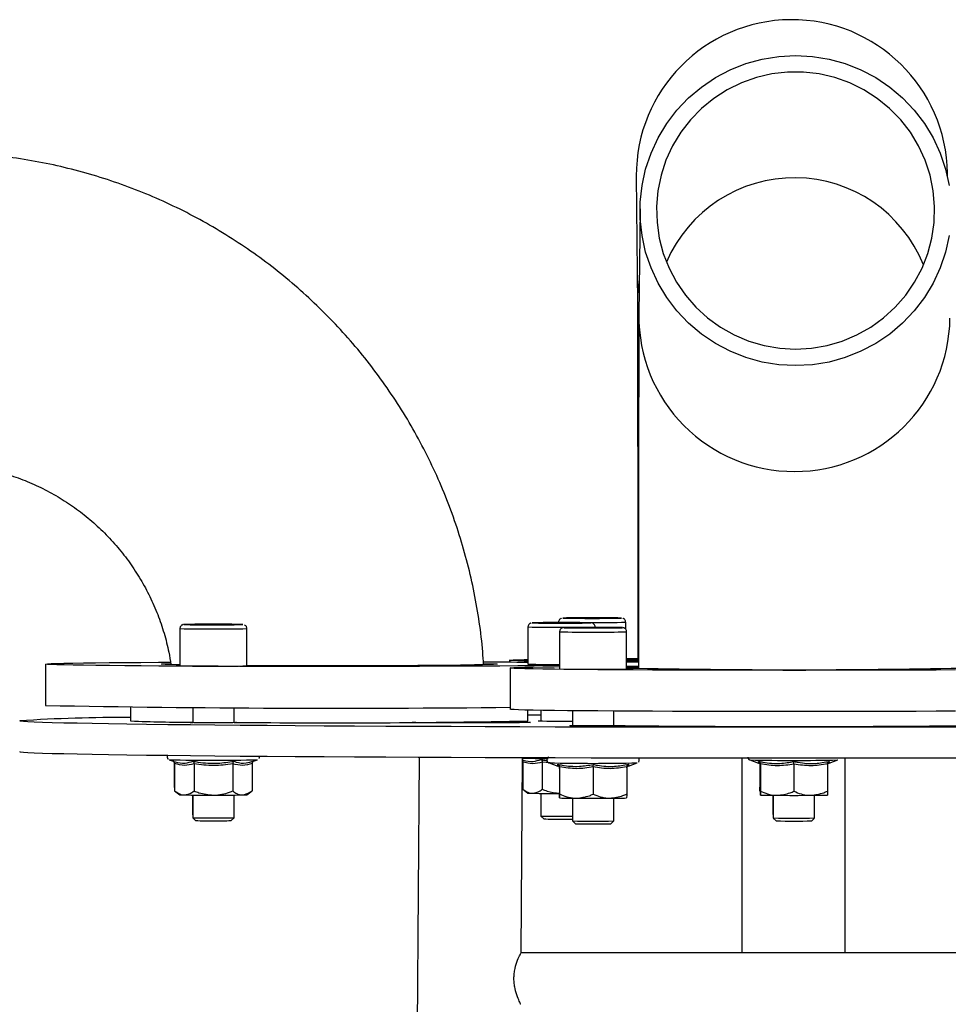
# Model space of a CAD drawing. Units: millimetres. Extents: x 5 to 292, y 5 to 415.
# Drawn here: x 50 to 57, y 359 to 366 of the extents above; entities that cross this region are included whole.
import ezdxf

# ---------------------------------------------------------------- set-up
doc = ezdxf.new("R2010")
doc.units = ezdxf.units.MM
doc.styles.add('SLDTEXTSTYLE1', font='TXT', dxfattribs={"width": 0.75})
doc.dimstyles.new('SLDDIMSTYLE0', dxfattribs={"dimtxt": 2.116667, "dimasz": 3.302, "dimexe": 0, "dimexo": 0.0625, "dimgap": 0.529167, "dimtad": 1, "dimdec": 0, "dimlfac": 25, "dimrnd": 1e-09, "dimzin": 12, "dimdsep": 46, "dimtxsty": 'SLDTEXTSTYLE1', "dimsah": 1, "dimcen": 0.09, "dimadec": 0, "dimazin": 3, "dimtfac": 1, "dimtdec": 0, "dimtofl": 0, "dimtmove": 0, "dimatfit": 3, "dimfxl": 0, "dimfrac": 2, "dimtolj": 1, "dimtzin": 12, "dimarcsym": 0})

# ---------------------------------------------------------------- blocks, each defined once
blk = doc.blocks.new('_D_1')
at = {"color": 7, "linetype": 'Continuous', "lineweight": 0}
for p, q in [((48.8038, 360.8213), (35.8691, 360.8213)), ((36.8691, 200.5257), (36.8691, 360.8213)), ((49.3853, 200.5257), (35.8691, 200.5257))]:
    blk.add_line(p, q, dxfattribs=at)
at = {"color": 7, "linetype": 'Continuous', "lineweight": 18}
for points in [[(36.8691, 360.8213), (36.3611, 357.5193), (37.3771, 357.5193)], [(36.8691, 200.5257), (37.3771, 203.8277), (36.3611, 203.8277)]]:
    blk.add_solid(points, dxfattribs=at)
at = {"color": 7, "linetype": 'Continuous', "lineweight": 18, "insert": (34.1405, 285.6352), "char_height": 2.11667, "attachment_point": 1, "rotation": 90, "style": 'SLDTEXTSTYLE1'}
blk.add_mtext('4007', dxfattribs=at)

msp = doc.modelspace()

# ---------------------------------------------------------------- linework, layer by layer
at = {"color": 7, "linetype": 'Continuous', "lineweight": 25}
for p, q in [((54.5834, 365.2841), (54.5923, 364.2917)), ((56.9956, 365.2771), (56.9953, 365.3057)), ((54.6122, 365.0302), (54.6033, 364.2098)), ((54.1206, 361.8592), (54.2409, 361.8598)), ((54.1206, 361.8592), (54.1207, 361.858)), ((54.2412, 361.8574), (54.1207, 361.858)), ((54.2409, 361.8598), (54.3614, 361.8592)), ((54.2409, 361.8574), (54.2409, 361.8598)), ((54.2412, 361.8574), (54.3615, 361.858)), ((54.3615, 361.858), (54.3614, 361.8592)), ((54.3614, 361.858), (54.3614, 361.8592)), ((54.469, 361.8586), (54.4689, 361.8587)), ((51.0451, 361.7763), (51.0451, 361.4883)), ((51.1661, 361.8083), (51.2355, 361.8093)), ((51.2357, 361.8073), (51.1661, 361.8083)), ((51.3745, 361.8093), (51.2355, 361.8093)), ((51.2355, 361.8073), (51.2355, 361.8093)), ((51.2357, 361.8073), (51.3747, 361.8073)), ((51.4441, 361.8083), (51.3745, 361.8093)), ((51.3745, 361.8073), (51.3745, 361.8093)), ((51.4441, 361.8083), (51.3747, 361.8073)), ((51.5651, 361.4883), (51.5651, 361.7763)), ((53.7438, 361.7893), (53.7438, 361.5013)), ((53.8647, 361.8212), (53.9341, 361.8222)), ((53.9344, 361.8203), (53.8647, 361.8212)), ((54.0732, 361.8222), (53.9341, 361.8222)), ((53.9341, 361.8203), (53.9341, 361.8222)), ((53.9344, 361.8203), (54.0734, 361.8203)), ((53.9811, 361.8266), (53.9811, 361.8231)), ((54.1428, 361.8213), (54.0732, 361.8222)), ((54.0732, 361.8203), (54.0732, 361.8222)), ((54.1428, 361.8213), (54.0734, 361.8203)), ((54.2487, 361.7851), (54.1283, 361.7845)), ((54.1283, 361.7845), (54.1284, 361.7833)), ((54.2489, 361.7828), (54.1284, 361.7833)), ((54.2487, 361.7851), (54.3691, 361.7845)), ((54.2487, 361.7828), (54.2487, 361.7851)), ((54.3692, 361.7833), (54.2489, 361.7828)), ((54.2638, 361.7858), (54.2638, 361.7893)), ((54.3692, 361.7833), (54.3691, 361.7845)), ((54.3691, 361.7833), (54.3691, 361.7845)), ((54.4768, 361.7839), (54.4765, 361.784)), ((54.5011, 361.7725), (54.5011, 361.8266)), ((53.9888, 361.7519), (53.9888, 361.4639)), ((54.5088, 361.4639), (54.5088, 361.7519)), ((50.0038, 361.5012), (50.0038, 361.1813)), ((53.6007, 361.5312), (53.6007, 361.5154)), ((53.6069, 361.4714), (53.6069, 361.1514)), ((50.6638, 361.1682), (50.6638, 361.0613)), ((51.1451, 361.1653), (51.1451, 361.0476)), ((51.4651, 361.0476), (51.4651, 361.1641)), ((53.7438, 361.0613), (53.7438, 361.1451)), ((53.7438, 361.1081), (53.8438, 361.1084)), ((53.8438, 361.1432), (53.8438, 361.0606)), ((54.0888, 361.14), (54.0888, 361.0232)), ((54.4088, 361.0232), (54.4088, 361.1373)), ((52.845, 361.0493), (52.847, 361.0497)), ((50.9635, 360.7603), (50.9933, 360.7494)), ((51.0022, 360.7399), (51.0022, 360.5462)), ((51.0049, 360.7309), (51.0049, 360.5203)), ((51.1552, 360.7287), (51.1552, 360.5182)), ((51.4554, 360.7287), (51.4554, 360.5182)), ((51.6053, 360.7309), (51.6053, 360.5203)), ((51.6166, 360.7498), (51.6209, 360.7509)), ((51.6168, 360.7494), (51.6467, 360.7603)), ((52.901, 360.7777), (51.7534, 201.1257)), ((53.6901, 359.2643), (53.701, 360.7747)), ((53.7035, 360.7439), (53.7035, 360.5333)), ((53.8539, 360.7417), (53.8539, 360.5311)), ((53.9155, 360.7361), (53.8539, 360.7417)), ((53.9072, 360.7359), (53.9753, 360.7111)), ((53.976, 360.7131), (53.9761, 360.7123)), ((53.9889, 360.7053), (53.9889, 360.4947)), ((53.9889, 360.7053), (53.9889, 360.7036)), ((54.249, 360.704), (54.249, 360.4935)), ((54.5089, 360.7053), (54.5089, 360.4947)), ((54.5216, 360.7138), (54.5216, 360.7133)), ((54.5226, 360.7112), (54.5904, 360.7359)), ((55.4013, 360.7716), (55.4013, 359.2643)), ((55.4637, 360.7583), (55.5318, 360.7335)), ((55.5325, 360.7355), (55.5326, 360.7347)), ((55.5421, 360.728), (55.5421, 360.5495)), ((55.5423, 360.7275), (55.5423, 360.547)), ((55.5452, 360.7184), (55.5452, 360.5196)), ((55.5454, 360.7277), (55.5454, 360.5171)), ((55.5454, 360.7277), (55.5454, 360.726)), ((55.8056, 360.7264), (55.8056, 360.5159)), ((56.0654, 360.7277), (56.0654, 360.5171)), ((56.0781, 360.7362), (56.0781, 360.7357)), ((56.0791, 360.7336), (56.1469, 360.7583)), ((56.2013, 359.2643), (56.2013, 360.7716)), ((53.9887, 360.6959), (53.9887, 360.4972)), ((51.0022, 360.5462), (51.0049, 360.5441)), ((51.0049, 360.5203), (51.0451, 360.4883)), ((51.1424, 360.4867), (51.1424, 360.3364)), ((51.1451, 360.4866), (51.1451, 360.3105)), ((51.4651, 360.3105), (51.4651, 360.4866)), ((51.5651, 360.4883), (51.6053, 360.5203)), ((53.7035, 360.5333), (53.7438, 360.5013)), ((53.8438, 360.4996), (53.8438, 360.3235)), ((55.5422, 360.5162), (55.5422, 360.5162)), ((55.5453, 360.4864), (55.5453, 360.4863)), ((55.6422, 360.4847), (55.6422, 360.3384)), ((55.6453, 360.4847), (55.6453, 360.3086)), ((55.9653, 360.3086), (55.9653, 360.4847)), ((56.0653, 360.4863), (56.0653, 360.4864)), ((53.9888, 360.4639), (53.9888, 360.4639)), ((54.0888, 360.4622), (54.0888, 360.2861)), ((54.4088, 360.2861), (54.4088, 360.4622)), ((54.5088, 360.4639), (54.5088, 360.4639)), ((51.1424, 360.3364), (51.1451, 360.3337)), ((53.8438, 360.3235), (53.866, 360.3013)), ((55.6422, 360.3384), (55.6453, 360.3353)), ((55.6422, 360.3384), (55.6453, 360.3382)), ((51.1451, 360.3105), (51.1673, 360.2883)), ((51.4429, 360.2883), (51.4651, 360.3105)), ((54.0888, 360.2861), (54.111, 360.2639)), ((54.3866, 360.2639), (54.4088, 360.2861)), ((55.6453, 360.3085), (55.6675, 360.2864)), ((55.9431, 360.2864), (55.9653, 360.3085)), ((57.9125, 359.2643), (53.6901, 359.2643))]:
    msp.add_line(p, q, dxfattribs=at)
at = {"color": 7, "linetype": 'Continuous', "lineweight": 25, "flags": 128}
for points in [[(55.8182, 363.8149), (55.6878, 363.8219), (55.559, 363.843), (55.4332, 363.8778), (55.3118, 363.926), (55.1965, 363.987), (55.0884, 364.06), (54.9888, 364.1443), (54.899, 364.2388), (54.82, 364.3424), (54.7527, 364.454), (54.6978, 364.5721), (54.6561, 364.6955), (54.6281, 364.8226), (54.6139, 364.952), (54.6139, 365.0822), (54.628, 365.2116), (54.6561, 365.3387), (54.6978, 365.4621), (54.7526, 365.5802), (54.8199, 365.6918), (54.8989, 365.7954), (54.9887, 365.8899), (55.0882, 365.9742), (55.1963, 366.0473), (55.3117, 366.1082), (55.433, 366.1564), (55.5588, 366.1912), (55.6877, 366.2123), (55.8181, 366.2193), (55.9485, 366.2123), (56.0773, 366.1912), (56.2031, 366.1564), (56.3245, 366.1082), (56.4398, 366.0473), (56.5479, 365.9742), (56.6474, 365.8899), (56.7373, 365.7954), (56.8163, 365.6918), (56.8836, 365.5803), (56.9385, 365.4621), (56.9802, 365.3387), (57.0082, 365.2116)], [(55.8182, 363.9425), (55.9411, 363.9495), (56.0624, 363.9704), (56.1805, 364.005), (56.2939, 364.0527), (56.401, 364.1131), (56.5006, 364.1852), (56.5913, 364.2682), (56.6719, 364.3609), (56.7413, 364.4622), (56.7988, 364.5707), (56.8434, 364.685), (56.8747, 364.8037), (56.8922, 364.9252), (56.8957, 365.0478), (56.8852, 365.1701), (56.8607, 365.2903), (56.8227, 365.407), (56.7715, 365.5186), (56.708, 365.6237), (56.6328, 365.7209), (56.547, 365.8088), (56.4517, 365.8865), (56.3482, 365.9528), (56.2377, 366.007), (56.1218, 366.0482), (56.0019, 366.076), (55.8796, 366.09), (55.7565, 366.09), (55.6342, 366.076), (55.5144, 366.0482), (55.3984, 366.007), (55.288, 365.9528), (55.1845, 365.8865), (55.0892, 365.8088), (55.0034, 365.7208), (54.9282, 365.6237), (54.8647, 365.5186), (54.8136, 365.407), (54.7755, 365.2903), (54.7511, 365.17), (54.7406, 365.0478), (54.7441, 364.9251), (54.7616, 364.8037), (54.7929, 364.685), (54.8376, 364.5707), (54.895, 364.4622), (54.9645, 364.3609), (55.0451, 364.2681), (55.1358, 364.1852), (55.2354, 364.1131), (55.3426, 364.0527), (55.456, 364.005), (55.5741, 363.9704), (55.6953, 363.9495), (55.8182, 363.9425)], [(57.0083, 364.8226), (56.9802, 364.6955), (56.9385, 364.5721), (56.8837, 364.454), (56.8164, 364.3424), (56.7374, 364.2388), (56.6476, 364.1443), (56.5481, 364.06), (56.44, 363.987), (56.3246, 363.926), (56.2033, 363.8778), (56.0775, 363.843), (55.9486, 363.8219), (55.8182, 363.8149)], [(54.6063, 364.4849), (54.5941, 364.3675), (54.5923, 364.2917)], [(54.4765, 361.784), (54.4696, 361.7844), (54.4485, 361.7848), (54.4149, 361.7852), (54.3708, 361.7855), (54.3191, 361.7857), (54.2629, 361.7858), (54.2059, 361.7858), (54.1515, 361.7856), (54.1033, 361.7854), (54.0642, 361.785), (54.0367, 361.7846), (54.0226, 361.7841), (54.0226, 361.7837), (54.0369, 361.7832), (54.0644, 361.7828), (54.1036, 361.7824), (54.1519, 361.7822), (54.2063, 361.782), (54.2633, 361.782), (54.3194, 361.7821), (54.3711, 361.7823), (54.4151, 361.7826), (54.4487, 361.783), (54.4697, 361.7834), (54.4768, 361.7839), (54.4768, 361.7839)], [(54.5088, 361.5459), (54.5494, 361.5462), (54.5918, 361.5464)], [(53.9888, 361.4906), (53.9091, 361.4897), (53.7917, 361.4886), (53.6641, 361.4876), (53.5269, 361.4867), (53.3812, 361.4858), (53.2278, 361.4851), (53.0678, 361.4845), (52.9022, 361.4839), (52.7321, 361.4835), (52.5585, 361.4832), (52.3827, 361.4831), (52.2057, 361.483), (52.0286, 361.483), (51.8527, 361.4832), (51.6791, 361.4835), (51.5089, 361.4839), (51.3432, 361.4844), (51.1831, 361.4851), (51.0295, 361.4858), (50.8836, 361.4866), (50.7463, 361.4876), (50.6184, 361.4886), (50.5008, 361.4897), (50.3943, 361.4909), (50.2995, 361.4921), (50.217, 361.4934), (50.1474, 361.4948), (50.0912, 361.4962), (50.0486, 361.4976), (50.02, 361.499), (50.0056, 361.5005), (50.0055, 361.502), (50.0196, 361.5034), (50.0479, 361.5049), (50.0901, 361.5063), (50.1461, 361.5077), (50.2154, 361.5091), (50.2976, 361.5104), (50.3921, 361.5116), (50.4984, 361.5128), (50.6158, 361.5139), (50.7435, 361.5149), (50.8806, 361.5158), (50.9683, 361.5164)], [(51.0451, 361.4964), (51.0166, 361.4969), (50.9677, 361.4979), (50.9324, 361.499), (50.911, 361.5001), (50.9038, 361.5012), (50.9108, 361.5024), (50.9319, 361.5035), (50.967, 361.5046), (50.9706, 361.5047)], [(53.4024, 361.5054), (53.4398, 361.5046), (53.4751, 361.5035), (53.4965, 361.5024), (53.5038, 361.5013), (53.4968, 361.5001), (53.4756, 361.499), (53.4405, 361.4979), (53.3918, 361.4969), (53.3302, 361.4959)], [(53.7438, 361.5247), (53.7145, 361.5254), (53.6651, 361.5268), (53.6295, 361.5282), (53.608, 361.5297), (53.6007, 361.5311), (53.6077, 361.5326), (53.6289, 361.5341), (53.6641, 361.5355), (53.7133, 361.5369), (53.7438, 361.5376)], [(57.0582, 361.4564), (56.9085, 361.4556), (56.7517, 361.4549), (56.5888, 361.4543), (56.4208, 361.4539), (56.2488, 361.4535), (56.0739, 361.4533), (55.8973, 361.4532), (55.7202, 361.4532), (55.5436, 361.4533), (55.3687, 361.4535), (55.1966, 361.4539), (55.0285, 361.4543), (54.8654, 361.4549), (54.7085, 361.4556), (54.5587, 361.4564), (54.4169, 361.4572), (54.2842, 361.4582), (54.1614, 361.4593), (54.0492, 361.4604), (53.9485, 361.4616), (53.8597, 361.4629), (53.7836, 361.4642), (53.7207, 361.4656), (53.6712, 361.467), (53.6357, 361.4685), (53.6141, 361.4699), (53.6069, 361.4714), (53.6138, 361.4728), (53.635, 361.4743), (53.6703, 361.4758), (53.7195, 361.4772), (53.7822, 361.4785), (53.858, 361.4799), (53.9464, 361.4811), (53.9888, 361.4817)], [(54.5973, 361.5159), (54.5525, 361.5161), (54.5088, 361.5164)], [(54.5088, 361.4861), (54.5556, 361.4864), (54.5971, 361.4866)], [(57.0582, 361.1364), (56.9085, 361.1356), (56.7517, 361.1349), (56.5888, 361.1343), (56.4208, 361.1339), (56.2488, 361.1335), (56.0739, 361.1333), (55.8973, 361.1332), (55.7202, 361.1332), (55.5436, 361.1333), (55.3687, 361.1335), (55.1966, 361.1339), (55.0285, 361.1343), (54.8654, 361.1349), (54.7085, 361.1356), (54.5587, 361.1364), (54.4169, 361.1373), (54.2842, 361.1382), (54.1614, 361.1393), (54.0492, 361.1404), (53.9485, 361.1416), (53.8597, 361.1429), (53.7836, 361.1442), (53.7207, 361.1456), (53.6712, 361.147), (53.6357, 361.1485), (53.6141, 361.1499), (53.6069, 361.1514), (53.6069, 361.1514)], [(57.1035, 361.0127), (56.819, 361.0122), (56.5321, 361.0119), (56.2435, 361.0116), (55.9539, 361.0115), (55.6639, 361.0115), (55.3743, 361.0116), (55.0857, 361.0119), (54.7987, 361.0122), (54.5141, 361.0127), (54.2325, 361.0132), (53.9546, 361.0139), (53.681, 361.0147), (53.4123, 361.0156), (53.1492, 361.0166), (52.8924, 361.0177), (52.6423, 361.019), (52.3996, 361.0203), (52.1649, 361.0217), (51.9387, 361.0232), (51.7214, 361.0248), (51.5138, 361.0265), (51.3161, 361.0282), (51.129, 361.0301), (50.9527, 361.032), (50.7878, 361.034), (50.6346, 361.036), (50.4934, 361.0381), (50.3647, 361.0403), (50.2487, 361.0425), (50.1456, 361.0447), (50.0558, 361.047), (49.9794, 361.0493), (49.9165, 361.0517), (49.8675, 361.0541), (49.8323, 361.0564), (49.811, 361.0588), (49.8038, 361.0612), (49.8038, 361.0612)], [(51.1251, 361.0483), (51.1324, 361.0487), (51.1451, 361.049)], [(51.4651, 361.049), (51.4778, 361.0487), (51.4851, 361.0483), (51.4779, 361.0479), (51.4566, 361.0475), (51.4231, 361.0472), (51.38, 361.047), (51.3309, 361.0468), (51.2796, 361.0468), (51.2305, 361.047), (51.1873, 361.0472), (51.1538, 361.0475), (51.1324, 361.0479), (51.1251, 361.0483), (51.1251, 361.0483)], [(53.384, 361.0531), (53.407, 361.053), (53.4854, 361.0528), (53.5581, 361.0525), (53.6226, 361.0521), (53.6769, 361.0515), (53.7193, 361.051), (53.7483, 361.0503), (53.7631, 361.0496), (53.7632, 361.049), (53.7485, 361.0483), (53.7196, 361.0476), (53.6774, 361.0471), (53.6232, 361.0465), (53.5587, 361.0461), (53.4862, 361.0458), (53.4078, 361.0456), (53.326, 361.0455), (53.2437, 361.0455), (53.1632, 361.0457), (53.0874, 361.0459), (53.0185, 361.0463), (52.9589, 361.0468), (52.9103, 361.0473), (52.8745, 361.0479), (52.8525, 361.0486), (52.845, 361.0493), (52.845, 361.0493)], [(53.8238, 361.0613), (53.831, 361.0617), (53.8438, 361.062)], [(54.0688, 361.0239), (54.076, 361.0244), (54.0888, 361.0246)], [(54.4088, 361.0246), (54.4215, 361.0244), (54.4288, 361.0239), (54.4215, 361.0235), (54.4003, 361.0231), (54.3668, 361.0228), (54.3237, 361.0226), (54.2746, 361.0225), (54.2233, 361.0225), (54.1742, 361.0226), (54.131, 361.0228), (54.0974, 361.0231), (54.0761, 361.0235), (54.0688, 361.0239), (54.0688, 361.0239)], [(57.1035, 360.7727), (56.819, 360.7722), (56.5321, 360.7719), (56.2435, 360.7716), (55.9539, 360.7715), (55.6639, 360.7715), (55.3743, 360.7716), (55.0857, 360.7719), (54.7987, 360.7722), (54.5141, 360.7727), (54.2325, 360.7732), (53.9546, 360.7739), (53.681, 360.7747), (53.4123, 360.7756), (53.1492, 360.7766), (52.8924, 360.7778), (52.6423, 360.779), (52.3996, 360.7803), (52.1649, 360.7817), (51.9387, 360.7832), (51.7214, 360.7848), (51.5138, 360.7865), (51.3161, 360.7882), (51.129, 360.7901), (50.9527, 360.792), (50.7878, 360.794), (50.6346, 360.796), (50.4934, 360.7981), (50.3647, 360.8003), (50.2487, 360.8025), (50.1456, 360.8047), (50.0558, 360.807), (49.9794, 360.8093), (49.9165, 360.8117), (49.8675, 360.8141), (49.8323, 360.8164), (49.811, 360.8188), (49.8038, 360.8213)], [(51.1424, 360.3364), (51.1429, 360.3363), (51.1451, 360.3362)], [(54.0039, 360.3222), (54.0511, 360.3222), (54.0888, 360.3224)], [(54.0039, 360.3002), (54.0486, 360.3002), (54.0885, 360.3004), (54.0888, 360.3004)]]:
    msp.add_lwpolyline(points, dxfattribs=at)
at = {"color": 7, "linetype": 'Continuous', "lineweight": 25}
for centre, radius, start, end in [((55.7894, 365.2907), 1.206, 0.71454, 180.31365), ((55.8092, 364.1925), 1.0791, 21.9633, 156.793), ((55.8072, 364.1984), 1.204, 179.45997, 270.09937), ((55.8111, 364.1986), 1.2041, 269.91434, 359.28732), ((54.2425, 351.2462), 10.6149, 88.77758, 91.23845), ((54.242, 372.3648), 10.5087, 268.75143, 271.23748), ((51.2279, 368.1263), 6.3527, 268.35118, 270.69842), ((51.3051, 350.9862), 10.8246, 88.79381, 91.20639), ((51.0952, 361.973), 0.1656, 263.7795, 271.79985), ((51.2779, 376.3238), 14.5174, 269.29938, 270.10819), ((51.3412, 374.0106), 12.2042, 269.83129, 270.83733), ((51.3628, 370.5003), 8.7264, 269.6227, 271.32847), ((51.5208, 361.9119), 0.1042, 269.3136, 276.6967), ((53.9266, 368.1393), 6.3527, 268.35118, 270.69842), ((54.0038, 350.9991), 10.8246, 88.79381, 91.20639), ((53.7938, 361.986), 0.1656, 263.7795, 271.79985), ((53.9766, 376.3367), 14.5174, 269.29938, 270.10819), ((54.241, 373.2708), 11.4472, 268.69869, 271.30164), ((54.0399, 374.0236), 12.2042, 269.83129, 270.83733), ((54.0615, 370.5133), 8.7264, 269.6227, 271.32847), ((54.2195, 361.9248), 0.1042, 269.3136, 276.6967), ((54.2488, 373.1815), 11.4326, 268.69703, 271.3033), ((51.2477, 370.2301), 8.7441, 268.67228, 270.37752), ((51.3826, 367.8158), 6.3302, 269.30015, 271.65169), ((52.182, 478.3726), 116.8824, 269.697578, 270.562817), ((52.7433, 236.8251), 124.6932, 89.540291, 89.69833), ((53.9402, 369.9117), 8.4127, 268.66182, 270.3307), ((54.6241, 359.3151), 2.2202, 90.84387, 92.97756), ((54.6286, 363.853), 2.3261, 267.04841, 269.22115), ((54.6052, 360.1217), 1.3537, 90.20212, 94.08616), ((55.7996, 425.576), 64.1182, 268.846471, 271.167916), ((54.2487, 372.7369), 11.2759, 268.67897, 271.32144), ((52.2621, 478.2076), 117.0482, 268.894459, 270.658277), ((50.5865, 349.2836), 11.8037, 89.62515, 93.80243), ((51.0844, 370.4002), 9.3484, 267.42107, 270.37204), ((52.2429, 434.5207), 73.4748, 269.393493, 271.170489), ((54.0035, 370.5724), 9.5129, 268.91746, 270.51376), ((55.6232, 458.0675), 97.0491, 269.283037, 270.10923), ((55.9925, 457.6634), 96.6449, 269.89075, 270.719746), ((51.3055, 377.0077), 16.251, 268.79383, 271.20345), ((53.913, 376.9164), 16.1459, 269.24745, 269.95277), ((54.2496, 376.8219), 16.0896, 268.78031, 271.21413), ((55.8061, 376.8443), 16.0896, 268.78031, 271.21413), ((51.0763, 360.9408), 0.4536, 266.05736, 270.47286), ((51.2807, 378.8923), 18.4061, 269.37537, 270.07664), ((51.3298, 378.8346), 18.3484, 269.92369, 270.62648), ((51.5341, 360.935), 0.4477, 269.5184, 273.9631), ((53.775, 360.9538), 0.4536, 266.05736, 270.47286), ((53.9757, 378.4668), 17.9677, 269.37196, 270.04414), ((55.653, 363.4576), 2.9732, 267.92336, 270.43276), ((55.8053, 389.3575), 28.8733, 269.74244, 270.25838), ((55.9581, 363.426), 2.9416, 269.5608, 272.08961), ((54.0965, 363.4352), 2.9732, 267.92336, 270.43276), ((54.2488, 389.3351), 28.8733, 269.74244, 270.25838), ((54.4015, 363.4036), 2.9416, 269.5608, 272.08961), ((53.9583, 364.4755), 4.1536, 268.4203, 270.62949), ((51.2596, 364.4625), 4.1536, 268.4203, 270.62949), ((51.2718, 364.6037), 4.3166, 268.61333, 270.44432), ((51.3508, 364.4477), 4.1387, 269.36926, 271.58258), ((51.344, 363.9435), 3.6565, 269.39307, 271.5509), ((53.9704, 364.6166), 4.3166, 268.61333, 270.44432), ((54.2488, 367.4803), 7.196, 268.72615, 271.27426), ((54.2486, 366.0723), 5.81, 268.64295, 271.36141), ((55.8053, 367.5028), 7.196, 268.72615, 271.27426), ((55.8051, 366.0947), 5.81, 268.64295, 271.36141)]:
    msp.add_arc(centre, radius, start, end, dxfattribs=at)
for points, knots in [([(53.3992, 361.4971), (53.3975, 361.5302), (53.3915, 361.6404), (53.368, 361.8267), (53.3294, 362.0551), (53.2775, 362.281), (53.2137, 362.5038), (53.1377, 362.7227), (53.0499, 362.9371), (52.9505, 363.1465), (52.8399, 363.3501), (52.7184, 363.5474), (52.5862, 363.7378), (52.4439, 363.9207), (52.2918, 364.0955), (52.1304, 364.2618), (51.9602, 364.419), (51.7817, 364.5668), (51.5953, 364.7045), (51.4018, 364.8319), (51.2015, 364.9486), (50.9953, 365.0542), (50.7835, 365.1483), (50.567, 365.2308), (50.3462, 365.3014), (50.122, 365.3598), (49.8949, 365.4057), (49.6984, 365.435), (49.5777, 365.4467), (49.5338, 365.451)], [0, 0, 0, 0, 0.016509, 0.05497, 0.093432, 0.131893, 0.170354, 0.208816, 0.247277, 0.285738, 0.3242, 0.362661, 0.401122, 0.439584, 0.478045, 0.516507, 0.554968, 0.59343, 0.631891, 0.670353, 0.708814, 0.747276, 0.785738, 0.824199, 0.862661, 0.901122, 0.939584, 0.978046, 1, 1, 1, 1]), ([(54.5923, 364.2917), (54.5924, 364.2891), (54.5924, 364.2826), (54.5925, 364.2614), (54.5927, 364.2267), (54.5928, 364.1778), (54.593, 364.1159), (54.5931, 364.0415), (54.5933, 363.9552), (54.5934, 363.8577), (54.5936, 363.7492), (54.5937, 363.6304), (54.5938, 363.5018), (54.5939, 363.3638), (54.5941, 363.2171), (54.5942, 363.0624), (54.5943, 362.9002), (54.5943, 362.7312), (54.5944, 362.5561), (54.5945, 362.3757), (54.5945, 362.1908), (54.5946, 362.002), (54.5946, 361.8102), (54.5947, 361.6516), (54.5947, 361.5568), (54.5947, 361.5272)], [0, 0, 0, 0, 0.024306, 0.061151, 0.102981, 0.147394, 0.192817, 0.238664, 0.284709, 0.330857, 0.377063, 0.423305, 0.46957, 0.51585, 0.562141, 0.60844, 0.654744, 0.701053, 0.747365, 0.79368, 0.839996, 0.886314, 0.932633, 0.978952, 1, 1, 1, 1]), ([(54.6033, 364.2098), (54.6033, 364.2053), (54.6031, 364.1922), (54.603, 364.1662), (54.6028, 364.1237), (54.6027, 364.0693), (54.6025, 364.002), (54.6023, 363.9235), (54.6022, 363.8339), (54.6021, 363.7333), (54.6019, 363.6222), (54.6018, 363.501), (54.6017, 363.3701), (54.6015, 363.2302), (54.6014, 363.0816), (54.6013, 362.9252), (54.6012, 362.7614), (54.6012, 362.591), (54.6011, 362.4148), (54.601, 362.2333), (54.601, 362.0474), (54.6009, 361.8579), (54.6009, 361.6654), (54.6009, 361.5349), (54.6009, 361.4686), (54.6009, 361.4675)], [0, 0, 0, 0, 0.024442, 0.071202, 0.116484, 0.164372, 0.211362, 0.258017, 0.304519, 0.350942, 0.397318, 0.443666, 0.489995, 0.536311, 0.582617, 0.628918, 0.675213, 0.721505, 0.767794, 0.814081, 0.860366, 0.90665, 0.952933, 0.999215, 1, 1, 1, 1]), ([(49.3236, 363.0482), (49.3443, 363.0461), (49.4154, 363.0392), (49.5361, 363.019), (49.6839, 362.9821), (49.8281, 362.9328), (49.9678, 362.8719), (50.1019, 362.7995), (50.2296, 362.7163), (50.3499, 362.6227), (50.462, 362.5196), (50.5652, 362.4074), (50.6588, 362.2871), (50.742, 362.1595), (50.8144, 362.0254), (50.8755, 361.8857), (50.9243, 361.7414), (50.9582, 361.6118), (50.9705, 361.5297), (50.9753, 361.4977)], [0, 0, 0, 0, 0.025464, 0.087775, 0.150101, 0.212427, 0.274753, 0.33708, 0.399406, 0.461734, 0.524061, 0.586389, 0.648716, 0.711045, 0.773373, 0.835702, 0.898031, 0.96036, 1, 1, 1, 1]), ([(54.0024, 361.8567), (54.0012, 361.8563), (53.9977, 361.855), (53.9908, 361.8503), (53.9842, 361.8419), (53.9809, 361.8319), (53.9811, 361.8257), (53.9812, 361.8233)], [0, 0, 0, 0, 0.092909, 0.291301, 0.568011, 0.832911, 1, 1, 1, 1]), ([(54.5006, 361.8269), (54.5005, 361.8303), (54.5001, 361.8369), (54.4955, 361.8453), (54.4899, 361.8512), (54.4844, 361.855), (54.481, 361.8563), (54.4796, 361.8568)], [0, 0, 0, 0, 0.253138, 0.499006, 0.702491, 0.875064, 1, 1, 1, 1]), ([(51.0697, 361.8075), (51.0696, 361.8074), (51.0686, 361.8072), (51.0645, 361.8059), (51.058, 361.8025), (51.051, 361.7957), (51.046, 361.7867), (51.0456, 361.7797), (51.0454, 361.7765)], [0, 0, 0, 0, 0.012618, 0.124167, 0.310558, 0.529945, 0.777869, 1, 1, 1, 1]), ([(51.5651, 361.7755), (51.5651, 361.7755), (51.5659, 361.7796), (51.5637, 361.787), (51.5591, 361.7957), (51.5533, 361.8014), (51.5485, 361.8046), (51.5459, 361.8056), (51.5452, 361.8059)], [0, 0, 0, 0, 0.0031025, 0.3160842, 0.5601421, 0.7635961, 0.9358784, 1, 1, 1, 1]), ([(53.7684, 361.8204), (53.7683, 361.8204), (53.7672, 361.8202), (53.7631, 361.8189), (53.7566, 361.8154), (53.7497, 361.8087), (53.7447, 361.7996), (53.7442, 361.7927), (53.744, 361.7894)], [0, 0, 0, 0, 0.012618, 0.124167, 0.310558, 0.529945, 0.777869, 1, 1, 1, 1]), ([(54.0127, 361.7829), (54.0119, 361.7827), (54.0094, 361.782), (54.0035, 361.7793), (53.9967, 361.7738), (53.9912, 361.7652), (53.9883, 361.7571), (53.9891, 361.7525), (53.9892, 361.7516)], [0, 0, 0, 0, 0.071191, 0.239745, 0.437344, 0.676175, 0.940127, 1, 1, 1, 1]), ([(54.2637, 361.7885), (54.2637, 361.7885), (54.2646, 361.7925), (54.2623, 361.8), (54.2577, 361.8087), (54.252, 361.8144), (54.2471, 361.8176), (54.2445, 361.8185), (54.2438, 361.8188)], [0, 0, 0, 0, 0.0031025, 0.3160842, 0.5601421, 0.7635961, 0.9358784, 1, 1, 1, 1]), ([(54.5086, 361.7552), (54.5078, 361.7591), (54.5064, 361.7659), (54.5008, 361.7736), (54.495, 361.7785), (54.4896, 361.7814), (54.4854, 361.7828), (54.4826, 361.7834), (54.4816, 361.7836), (54.481, 361.7837)], [0, 0, 0, 0, 0.250621, 0.43993, 0.600289, 0.734888, 0.839388, 0.91704, 1, 1, 1, 1]), ([(50.9498, 360.7941), (50.9494, 360.7935), (50.9474, 360.7903), (50.9467, 360.7832), (50.9482, 360.7748), (50.9518, 360.7685), (50.9546, 360.766), (50.9556, 360.7651)], [0, 0, 0, 0, 0.070121, 0.349283, 0.638143, 0.8651, 1, 1, 1, 1]), ([(51.6587, 360.7701), (51.6596, 360.7713), (51.6621, 360.7749), (51.6636, 360.7806), (51.6628, 360.7844), (51.6627, 360.7853)], [0, 0, 0, 0, 0.27572, 0.826426, 1, 1, 1, 1]), ([(53.9032, 360.7805), (53.9024, 360.78), (53.8996, 360.7785), (53.8951, 360.7738), (53.891, 360.7661), (53.891, 360.7599), (53.8909, 360.7566)], [0, 0, 0, 0, 0.103761, 0.365531, 0.664293, 1, 1, 1, 1]), ([(55.4474, 360.7791), (55.4482, 360.7758), (55.4494, 360.7704), (55.454, 360.7644), (55.4584, 360.7608), (55.4624, 360.7587), (55.4653, 360.7577), (55.4665, 360.7575), (55.467, 360.7573)], [0, 0, 0, 0, 0.279975, 0.472888, 0.638465, 0.777226, 0.88883, 1, 1, 1, 1]), ([(50.9893, 360.7509), (50.9957, 360.7486), (51.0278, 360.7371), (51.0817, 360.729), (51.1271, 360.7426), (51.1474, 360.7486)], [0, 0, 0, 0, 0.120964, 0.606826, 1, 1, 1, 1]), ([(51.0049, 360.7309), (51.0047, 360.733), (51.0042, 360.7373), (51.0008, 360.7431), (50.9958, 360.7478), (50.9916, 360.7501), (50.9893, 360.7509), (50.9893, 360.7509)], [0, 0, 0, 0, 0.236168, 0.471367, 0.732415, 0.993147, 1, 1, 1, 1]), ([(51.1552, 360.7287), (51.1306, 360.7223), (51.0805, 360.7092), (51.0303, 360.7236), (51.0049, 360.7309)], [0, 0, 0, 0, 0.49217, 1, 1, 1, 1]), ([(51.1474, 360.7486), (51.16, 360.7464), (51.2233, 360.7354), (51.3299, 360.7281), (51.4221, 360.7423), (51.4633, 360.7486)], [0, 0, 0, 0, 0.120964, 0.606826, 1, 1, 1, 1]), ([(51.1474, 360.7486), (51.1475, 360.7486), (51.1486, 360.7478), (51.1507, 360.7456), (51.1532, 360.7409), (51.1549, 360.7351), (51.1551, 360.7309), (51.1552, 360.7287)], [0, 0, 0, 0, 0.0068529, 0.2675854, 0.5286326, 0.7638316, 1, 1, 1, 1]), ([(51.4554, 360.7287), (51.4062, 360.7219), (51.3061, 360.7081), (51.2061, 360.7218), (51.1552, 360.7287)], [0, 0, 0, 0, 0.4921704, 1, 1, 1, 1]), ([(51.4633, 360.7486), (51.4632, 360.7486), (51.4621, 360.7478), (51.46, 360.7456), (51.4575, 360.7409), (51.4558, 360.7351), (51.4556, 360.7309), (51.4554, 360.7287)], [0, 0, 0, 0, 0.006853, 0.267585, 0.528633, 0.763832, 1, 1, 1, 1]), ([(51.6053, 360.7309), (51.5807, 360.7237), (51.5308, 360.7092), (51.4808, 360.7222), (51.4554, 360.7287)], [0, 0, 0, 0, 0.49217, 1, 1, 1, 1]), ([(51.4633, 360.7486), (51.4695, 360.7465), (51.5005, 360.7359), (51.5519, 360.7294), (51.5972, 360.7437), (51.6166, 360.7498)], [0, 0, 0, 0, 0.124322, 0.623671, 1, 1, 1, 1]), ([(51.6209, 360.7509), (51.6209, 360.7509), (51.6186, 360.7501), (51.6144, 360.7478), (51.6094, 360.7431), (51.606, 360.7373), (51.6056, 360.733), (51.6053, 360.7309)], [0, 0, 0, 0, 0.006853, 0.267585, 0.528633, 0.763832, 1, 1, 1, 1]), ([(53.7035, 360.7439), (53.7034, 360.746), (53.7031, 360.7493), (53.7014, 360.752), (53.7008, 360.753)], [0, 0, 0, 0, 0.657931, 1, 1, 1, 1]), ([(53.7009, 360.7594), (53.703, 360.7587), (53.7308, 360.749), (53.7803, 360.7421), (53.8258, 360.7556), (53.8461, 360.7616)], [0, 0, 0, 0, 0.043299, 0.572088, 1, 1, 1, 1]), ([(53.8539, 360.7417), (53.8292, 360.7352), (53.7791, 360.7221), (53.729, 360.7365), (53.7035, 360.7439)], [0, 0, 0, 0, 0.4921704, 1, 1, 1, 1]), ([(53.8461, 360.7616), (53.8461, 360.7616), (53.8472, 360.7608), (53.8494, 360.7585), (53.8518, 360.7538), (53.8535, 360.7481), (53.8538, 360.7438), (53.8539, 360.7417)], [0, 0, 0, 0, 0.006853, 0.267585, 0.528633, 0.763832, 1, 1, 1, 1]), ([(53.8461, 360.7616), (53.8587, 360.7589), (53.8746, 360.7555), (53.8909, 360.7548), (53.8944, 360.7547)], [0, 0, 0, 0, 0.786815, 1, 1, 1, 1]), ([(53.8909, 360.7566), (53.8916, 360.7534), (53.8928, 360.7479), (53.8974, 360.7419), (53.9019, 360.7383), (53.9058, 360.7363), (53.9088, 360.7353), (53.9099, 360.735), (53.9105, 360.7349)], [0, 0, 0, 0, 0.279975, 0.472888, 0.638465, 0.777226, 0.88883, 1, 1, 1, 1]), ([(53.9754, 360.7252), (53.9864, 360.723), (54.0415, 360.7116), (54.1341, 360.7039), (54.2135, 360.7177), (54.2491, 360.7239)], [0, 0, 0, 0, 0.120964, 0.606826, 1, 1, 1, 1]), ([(53.9889, 360.7053), (53.9887, 360.7074), (53.9883, 360.7116), (53.9854, 360.7174), (53.9811, 360.7221), (53.9774, 360.7244), (53.9755, 360.7252), (53.9754, 360.7252)], [0, 0, 0, 0, 0.236168, 0.471367, 0.732415, 0.993147, 1, 1, 1, 1]), ([(53.9761, 360.7123), (53.9761, 360.7119), (53.9763, 360.7085), (53.9758, 360.7173), (53.9754, 360.7252)], [0, 0, 0, 0, 0.107036, 1, 1, 1, 1]), ([(53.9762, 360.7127), (53.9768, 360.7126), (53.9792, 360.712), (53.9824, 360.7095), (53.9854, 360.7061), (53.9872, 360.7028), (53.9881, 360.7002), (53.9885, 360.6985), (53.9886, 360.6975), (53.9887, 360.6967), (53.9888, 360.696), (53.9888, 360.6958), (53.9888, 360.6959), (53.9888, 360.696)], [0, 0, 0, 0, 0.04706, 0.178823, 0.28979, 0.382859, 0.45575, 0.504266, 0.544722, 0.598064, 0.695797, 0.94819, 1, 1, 1, 1]), ([(53.9889, 360.7036), (53.9889, 360.6979), (53.9888, 360.6872), (53.9887, 360.6985), (53.9887, 360.7037)], [0, 0, 0, 0, 0.5349599, 1, 1, 1, 1]), ([(54.249, 360.704), (54.2064, 360.6974), (54.1197, 360.684), (54.033, 360.6981), (53.9889, 360.7053)], [0, 0, 0, 0, 0.49217, 1, 1, 1, 1]), ([(54.249, 360.704), (54.249, 360.7061), (54.249, 360.7104), (54.249, 360.7161), (54.2491, 360.7209), (54.2491, 360.7231), (54.2491, 360.7239), (54.2491, 360.7239)], [0, 0, 0, 0, 0.236168, 0.471367, 0.732415, 0.993147, 1, 1, 1, 1]), ([(54.5089, 360.7053), (54.4663, 360.6983), (54.3797, 360.684), (54.293, 360.6973), (54.249, 360.704)], [0, 0, 0, 0, 0.49217, 1, 1, 1, 1]), ([(54.2491, 360.7239), (54.2599, 360.7217), (54.3144, 360.711), (54.4065, 360.7041), (54.4866, 360.7187), (54.5224, 360.7252)], [0, 0, 0, 0, 0.120964, 0.606826, 1, 1, 1, 1]), ([(54.5224, 360.7252), (54.5224, 360.7252), (54.5204, 360.7244), (54.5168, 360.7221), (54.5125, 360.7174), (54.5095, 360.7116), (54.5091, 360.7074), (54.5089, 360.7053)], [0, 0, 0, 0, 0.006853, 0.267585, 0.528633, 0.763832, 1, 1, 1, 1]), ([(54.5089, 360.697), (54.5089, 360.6971), (54.5089, 360.6973), (54.509, 360.698), (54.5093, 360.6996), (54.5101, 360.7025), (54.5124, 360.7068), (54.5163, 360.711), (54.5201, 360.7125), (54.5217, 360.7131)], [0, 0, 0, 0, 0.074726, 0.165194, 0.24637, 0.350951, 0.543221, 0.803132, 1, 1, 1, 1]), ([(54.5224, 360.7252), (54.5223, 360.723), (54.5218, 360.7144), (54.5217, 360.714), (54.5216, 360.7138)], [0, 0, 0, 0, 0.252201, 1, 1, 1, 1]), ([(54.5997, 360.7421), (54.6012, 360.7438), (54.6046, 360.7476), (54.6071, 360.7557), (54.6066, 360.7644), (54.6047, 360.7702), (54.6029, 360.7724), (54.6028, 360.7725)], [0, 0, 0, 0, 0.201602, 0.46802, 0.740402, 0.984444, 1, 1, 1, 1]), ([(55.5319, 360.7476), (55.5429, 360.7454), (55.598, 360.7341), (55.6907, 360.7263), (55.7701, 360.7401), (55.8056, 360.7463)], [0, 0, 0, 0, 0.120964, 0.606826, 1, 1, 1, 1]), ([(55.5454, 360.7277), (55.5452, 360.7298), (55.5448, 360.734), (55.5419, 360.7398), (55.5376, 360.7446), (55.5339, 360.7468), (55.532, 360.7476), (55.5319, 360.7476)], [0, 0, 0, 0, 0.236168, 0.471367, 0.732415, 0.993147, 1, 1, 1, 1]), ([(55.5326, 360.7347), (55.5326, 360.7343), (55.5328, 360.7309), (55.5324, 360.7397), (55.5319, 360.7476)], [0, 0, 0, 0, 0.107036, 1, 1, 1, 1]), ([(55.5327, 360.7351), (55.5334, 360.735), (55.5357, 360.7344), (55.5389, 360.7319), (55.542, 360.7285), (55.5437, 360.7252), (55.5447, 360.7226), (55.545, 360.7209), (55.5452, 360.7199), (55.5452, 360.7191), (55.5453, 360.7184), (55.5453, 360.7182), (55.5453, 360.7184), (55.5453, 360.7184)], [0, 0, 0, 0, 0.04706, 0.178823, 0.28979, 0.382859, 0.45575, 0.504266, 0.544722, 0.598064, 0.695797, 0.94819, 1, 1, 1, 1]), ([(55.5454, 360.726), (55.5454, 360.7203), (55.5453, 360.7096), (55.5453, 360.7209), (55.5452, 360.7261)], [0, 0, 0, 0, 0.5349599, 1, 1, 1, 1]), ([(55.8056, 360.7264), (55.7629, 360.7198), (55.6762, 360.7064), (55.5895, 360.7205), (55.5454, 360.7277)], [0, 0, 0, 0, 0.49217, 1, 1, 1, 1]), ([(55.8056, 360.7463), (55.8164, 360.7442), (55.8709, 360.7334), (55.963, 360.7265), (56.0431, 360.7411), (56.079, 360.7476)], [0, 0, 0, 0, 0.120964, 0.606826, 1, 1, 1, 1]), ([(55.8056, 360.7264), (55.8056, 360.7286), (55.8056, 360.7328), (55.8056, 360.7386), (55.8056, 360.7433), (55.8056, 360.7455), (55.8056, 360.7463), (55.8056, 360.7463)], [0, 0, 0, 0, 0.2361684, 0.4713674, 0.7324146, 0.9931471, 1, 1, 1, 1]), ([(56.0654, 360.7277), (56.0228, 360.7207), (55.9362, 360.7064), (55.8496, 360.7197), (55.8056, 360.7264)], [0, 0, 0, 0, 0.49217, 1, 1, 1, 1]), ([(56.079, 360.7476), (56.0789, 360.7476), (56.077, 360.7468), (56.0733, 360.7446), (56.069, 360.7398), (56.066, 360.734), (56.0656, 360.7298), (56.0654, 360.7277)], [0, 0, 0, 0, 0.006853, 0.267585, 0.528633, 0.763832, 1, 1, 1, 1]), ([(56.0654, 360.7194), (56.0654, 360.7195), (56.0654, 360.7197), (56.0655, 360.7205), (56.0658, 360.722), (56.0666, 360.7249), (56.0689, 360.7292), (56.0729, 360.7334), (56.0766, 360.7349), (56.0782, 360.7355)], [0, 0, 0, 0, 0.074726, 0.165194, 0.24637, 0.350951, 0.543221, 0.803132, 1, 1, 1, 1]), ([(56.079, 360.7476), (56.0788, 360.7454), (56.0783, 360.7368), (56.0782, 360.7364), (56.0781, 360.7362)], [0, 0, 0, 0, 0.2522005, 1, 1, 1, 1]), ([(55.5421, 360.5495), (55.5421, 360.5445), (55.5421, 360.5257), (55.5422, 360.5202), (55.5422, 360.5162)], [0, 0, 0, 0, 0.263898, 1, 1, 1, 1]), ([(51.0049, 360.5203), (51.0154, 360.5126), (51.0367, 360.4968), (51.0624, 360.4882), (51.077, 360.4874), (51.0801, 360.4873)], [0, 0, 0, 0, 0.434794, 0.879848, 1, 1, 1, 1]), ([(51.0801, 360.4873), (51.0999, 360.491), (51.1257, 360.4958), (51.1497, 360.514), (51.1552, 360.5182)], [0, 0, 0, 0, 0.769007, 1, 1, 1, 1]), ([(51.1552, 360.5182), (51.1679, 360.5133), (51.2159, 360.4949), (51.2674, 360.4899), (51.3053, 360.4862)], [0, 0, 0, 0, 0.263898, 1, 1, 1, 1]), ([(51.3053, 360.4862), (51.3119, 360.4863), (51.3595, 360.4872), (51.4103, 360.5005), (51.452, 360.5168), (51.4554, 360.5182)], [0, 0, 0, 0, 0.127944, 0.927356, 1, 1, 1, 1]), ([(51.4554, 360.5182), (51.4659, 360.5107), (51.4872, 360.4956), (51.5128, 360.4876), (51.5273, 360.4873), (51.5304, 360.4873)], [0, 0, 0, 0, 0.434794, 0.879848, 1, 1, 1, 1]), ([(51.5304, 360.4873), (51.5502, 360.4915), (51.5759, 360.4971), (51.5998, 360.516), (51.6053, 360.5203)], [0, 0, 0, 0, 0.769007, 1, 1, 1, 1]), ([(53.7035, 360.5333), (53.7141, 360.5255), (53.7354, 360.5098), (53.7611, 360.5011), (53.7756, 360.5004), (53.7787, 360.5002)], [0, 0, 0, 0, 0.434794, 0.879848, 1, 1, 1, 1]), ([(53.7787, 360.5002), (53.7985, 360.5039), (53.8243, 360.5088), (53.8483, 360.5269), (53.8539, 360.5311)], [0, 0, 0, 0, 0.769007, 1, 1, 1, 1]), ([(53.8539, 360.5311), (53.8665, 360.5262), (53.9097, 360.5095), (53.956, 360.5049), (53.9887, 360.5016)], [0, 0, 0, 0, 0.2935122, 1, 1, 1, 1]), ([(53.9888, 360.4639), (53.9888, 360.4641), (53.9887, 360.4654), (53.9887, 360.4792), (53.9887, 360.4958), (53.9887, 360.4972)], [0, 0, 0, 0, 0.127944, 0.927356, 1, 1, 1, 1]), ([(53.9889, 360.4947), (53.9889, 360.4899), (53.9889, 360.4719), (53.9888, 360.4673), (53.9888, 360.4639)], [0, 0, 0, 0, 0.2638982, 1, 1, 1, 1]), ([(53.9889, 360.4947), (54.0072, 360.487), (54.044, 360.4714), (54.0884, 360.4629), (54.1136, 360.4622), (54.119, 360.4621)], [0, 0, 0, 0, 0.434794, 0.879848, 1, 1, 1, 1]), ([(54.119, 360.4621), (54.1533, 360.4659), (54.1979, 360.4709), (54.2394, 360.4892), (54.249, 360.4935)], [0, 0, 0, 0, 0.769007, 1, 1, 1, 1]), ([(54.249, 360.4935), (54.2673, 360.4859), (54.3041, 360.4707), (54.3485, 360.4626), (54.3736, 360.4622), (54.379, 360.4621)], [0, 0, 0, 0, 0.434794, 0.879848, 1, 1, 1, 1]), ([(54.379, 360.4621), (54.4132, 360.4662), (54.4578, 360.4717), (54.4993, 360.4904), (54.5089, 360.4947)], [0, 0, 0, 0, 0.769007, 1, 1, 1, 1]), ([(54.5089, 360.4947), (54.5089, 360.4899), (54.5089, 360.4719), (54.5088, 360.4673), (54.5088, 360.464)], [0, 0, 0, 0, 0.263898, 1, 1, 1, 1]), ([(55.5422, 360.5162), (55.5422, 360.5163), (55.5423, 360.5168), (55.5423, 360.5297), (55.5423, 360.5457), (55.5423, 360.547)], [0, 0, 0, 0, 0.127944, 0.927356, 1, 1, 1, 1]), ([(55.5453, 360.4864), (55.5453, 360.4865), (55.5453, 360.4878), (55.5452, 360.5016), (55.5452, 360.5182), (55.5452, 360.5196)], [0, 0, 0, 0, 0.127944, 0.927356, 1, 1, 1, 1]), ([(55.5454, 360.5171), (55.5454, 360.5124), (55.5454, 360.4943), (55.5453, 360.4897), (55.5453, 360.4864)], [0, 0, 0, 0, 0.263898, 1, 1, 1, 1]), ([(55.5454, 360.5171), (55.5637, 360.5094), (55.6006, 360.4938), (55.645, 360.4853), (55.6702, 360.4846), (55.6755, 360.4845)], [0, 0, 0, 0, 0.4347938, 0.8798477, 1, 1, 1, 1]), ([(55.6755, 360.4845), (55.7098, 360.4883), (55.7544, 360.4933), (55.796, 360.5116), (55.8056, 360.5159)], [0, 0, 0, 0, 0.769007, 1, 1, 1, 1]), ([(55.8056, 360.5159), (55.8238, 360.5083), (55.8606, 360.4931), (55.905, 360.485), (55.9302, 360.4846), (55.9355, 360.4845)], [0, 0, 0, 0, 0.434794, 0.879848, 1, 1, 1, 1]), ([(55.9355, 360.4845), (55.9698, 360.4887), (56.0143, 360.4941), (56.0559, 360.5128), (56.0654, 360.5171)], [0, 0, 0, 0, 0.769007, 1, 1, 1, 1]), ([(56.0654, 360.5171), (56.0654, 360.5124), (56.0654, 360.4943), (56.0653, 360.4897), (56.0653, 360.4864)], [0, 0, 0, 0, 0.263898, 1, 1, 1, 1]), ([(53.6872, 358.8644), (53.6869, 358.8652), (53.6862, 358.8667), (53.6786, 358.883), (53.6621, 358.9193), (53.6449, 358.9746), (53.6365, 359.0248), (53.6343, 359.0643), (53.6369, 359.1038), (53.6458, 359.1542), (53.6637, 359.2092), (53.6811, 359.2462), (53.6884, 359.261), (53.6907, 359.2656), (53.6901, 359.2643), (53.6901, 359.2642)], [0, 0, 0, 0, 0.060286, 0.12368, 0.248729, 0.373597, 0.437142, 0.498217, 0.559357, 0.623227, 0.748621, 0.8736, 0.936785, 0.998342, 1, 1, 1, 1])]:
    msp.add_open_spline(points, degree=3, knots=knots, dxfattribs=at)

# ---------------------------------------------------------------- dimensions: what is measured, and where the dimension line sits
at = {"color": 7, "linetype": 'Continuous', "lineweight": 18}
dim = msp.add_linear_dim(base=(36.8691, 360.8213), p1=(50.3853, 200.5257), p2=(49.8038, 360.8213), angle=90, dimstyle='SLDDIMSTYLE0', dxfattribs=at)
dim.commit()
dim.dimension.update_dxf_attribs({"geometry": '_D_1', "text_midpoint": (36.8691, 288.7632), "dimtype": 160})

doc.saveas('drawing.dxf')
